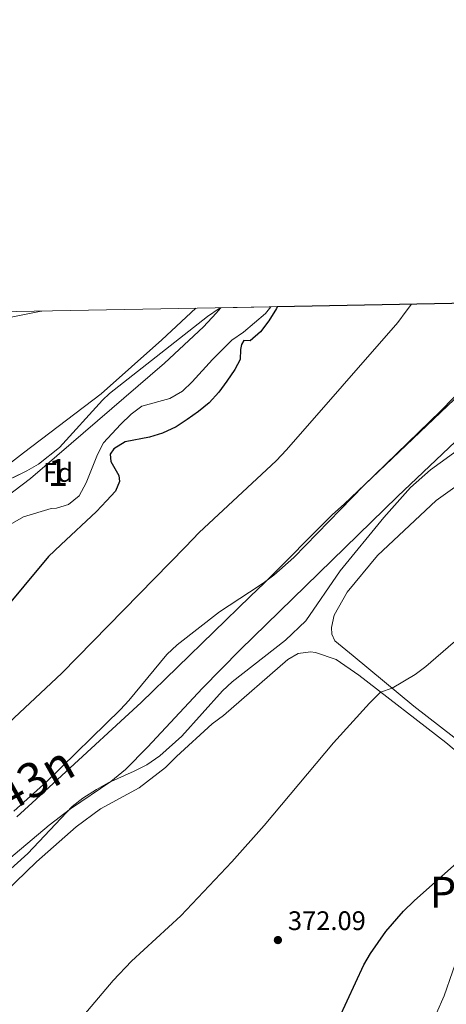
# Model space of a CAD drawing. Units: metres. Extents: x 628491 to 635430, y 702065 to 706822.
# Drawn here: x 629590 to 629749, y 706453 to 706822 of the extents above; entities that cross this region are included whole.
import ezdxf
from ezdxf.enums import TextEntityAlignment as Align

# ---------------------------------------------------------------- set-up
doc = ezdxf.new("R2010")
doc.units = ezdxf.units.M
doc.header["$MEASUREMENT"] = 0
doc.linetypes.add('DGN Style 3', pattern=[121.09594000000003, 86.49710000000002, -34.59884000000001])
doc.linetypes.add('DGN Style 4', pattern=[138.48185710000004, 69.19768000000002, -34.59884000000001, 0.08649710000000002, -34.59884000000001])
for name, color, linetype, lineweight in [('Altimetria', 7, 'Continuous', 0), ('centroides', 7, 'Continuous', 0), ('Complex', 7, 'Continuous', 0), ('Ejes', 7, 'Continuous', 0), ('Entidades rusticas', 7, 'Continuous', 0), ('Hidrografía', 7, 'Continuous', 0), ('Líneas cierres', 7, 'Continuous', 0), ('Marco', 7, 'Continuous', 0), ('Textos rotulacion', 7, 'Continuous', 0), ('Zona arbolada', 7, 'Continuous', 0)]:
    doc.layers.add(name, color=color, linetype=linetype, lineweight=lineweight)
doc.styles.add('Style-Arial', font='txt')
doc.styles.add('Style-Arial Narrow', font='txt')
doc.styles.add('Style-Times New Roman', font='txt')
doc.styles.add('Style-timesi', font='timesi.shx', dxfattribs={"bigfont": 'timesibig.shx'})

# ---------------------------------------------------------------- blocks, each defined once
blk = doc.blocks.new('5PATER')
at = {"layer": 'Altimetria', "linetype": 'Continuous', "lineweight": 0}
h = blk.add_hatch(color=250, dxfattribs=at)
edge = h.paths.add_edge_path()
edge.add_ellipse((1.001171767711639e-08, 1.001171767711639e-08), major_axis=(-1.095731443231309, -1.110710700762829), ratio=0.999422240966032, start_angle=0, end_angle=360)

msp = doc.modelspace()

# ---------------------------------------------------------------- linework, layer by layer
at = {"layer": 'Altimetria', "color": 30, "linetype": 'Continuous', "lineweight": 0, "flags": 128}
for points, elevation in [([(629577.446, 706407.588), (629596.5190000001, 706429.189), (629624.595, 706462.408), (629631.477, 706469.6440000001), (629649.888, 706486.6000000001), (629668.994, 706506.693), (629681.1140000001, 706520.311), (629707.007, 706551.273), (629720.53, 706566.05), (629724.655, 706570.253), (629729.0050000001, 706571.6810000001), (629737.588, 706576.821), (629741.6440000001, 706579.763), (629751.7960000001, 706588.7110000001), (629779.4240000001, 706610.1950000001), (629787.976, 706617.2720000001), (629794.7420000001, 706624.048), (629797.744, 706628.0460000001), (629825.575, 706659.0179999999), (629880.541, 706708.6270000001), (629888.665, 706714.4010000001), (629894.568, 706718.2479999999)], 370), ([(629664.9140000001, 706713.956), (629663.196, 706711.919), (629658.398, 706706.8640000001), (629643.791, 706693.1969999999), (629593.6980000001, 706650.115), (629577.935, 706638.3160000001)], 365), ([(629583.7069999999, 706501.7010000001), (629592.717, 706509.845), (629609.24, 706527.4780000001), (629613.2150000001, 706530.51), (629618.345, 706533.845), (629622.709, 706536.2849999999), (629632.521, 706540.646), (629637.206, 706543.0590000001), (629642.092, 706546.3389999999), (629650.3400000001, 706553.729), (629665.4739999999, 706570.6640000001), (629669.098, 706574.1089999999), (629689.0530000001, 706589.6540000001), (629696.6840000001, 706596.922), (629709.587, 706615.6100000001), (629725.8300000001, 706635.476), (629735.906, 706646.685), (629743.338, 706653.348), (629755.523, 706662.2309999999)], 365)]:
    msp.add_lwpolyline(points, dxfattribs=dict(at, elevation=elevation))
at = {"layer": 'Altimetria', "color": 30, "linetype": 'Continuous', "lineweight": 30, "elevation": 375, "flags": 128}
msp.add_lwpolyline([(629699.7, 706427.8), (629718.3589999999, 706468.175), (629720.872, 706472.507), (629726.658, 706480.723), (629733.2649999999, 706488.327), (629737.1910000001, 706492.1680000001), (629777.1329999999, 706527.753)], dxfattribs=at)
at = {"layer": 'Complex', "color": 154, "linetype": 'Continuous', "lineweight": 25}
for points in [[(629777.557, 706716.061, 373.815), (629686.0220000001, 706714.351, 360.532), (629685.7690000001, 706713.673, 360.532), (629682.896, 706709.065, 360.532), (629679.729, 706704.9739999999, 360.532), (629675.9010000001, 706701.5630000001, 360.532), (629673.4880000001, 706701.7010000001, 360.532), (629672.675, 706700.233, 360.532), (629672.2420000001, 706698.337, 360.532), (629672.081, 706694.6769999999, 360.532), (629670.148, 706690.831, 360.532), (629667.0789999999, 706686.5689999999, 360.532), (629664.182, 706682.4040000001, 360.532), (629660.477, 706678.375, 360.532), (629656.5460000001, 706675.2239999999, 360.532), (629652.3400000001, 706672.236, 360.532), (629648.1240000001, 706669.4280000001, 360.532), (629643.0789999999, 706667.1100000001, 360.532), (629638.1699999999, 706665.5989999999, 360.532), (629629.0900000001, 706663.78, 360.532), (629624.8600000001, 706661.236, 360.532), (629623.4539999999, 706659.2010000001, 360.532), (629623.7779999999, 706656.4569999999, 360.532), (629626.7280000001, 706651.2690000001, 360.532), (629626.9410000001, 706648.962, 360.532), (629625.4369999999, 706645.406, 360.532), (629622.068, 706641.753, 360.532), (629618.358, 706637.8130000001, 360.532), (629605.04, 706625.2520000001, 360.532), (629600.4550000001, 706620.996, 360.532), (629581.7749999999, 706598.7050000001, 360.532)], [(629588.5460000001, 706523.5970000001, 360.532), (629594.327, 706528.8049999999, 360.532), (629628.9750000001, 706560.771, 360.532), (629635.092, 706566.355, 360.532), (629675.925, 706605.9569999999, 360.532), (629681.267, 706611.054, 360.532), (629706.72, 706636.649, 360.532), (629711.057, 706640.534, 360.532), (629757.443, 706684.6200000001, 360.532)]]:
    msp.add_polyline3d(points, dxfattribs=at)
at = {"layer": 'Complex', "color": 92, "linetype": 'DGN Style 3', "lineweight": 0}
for points in [[(629586.1159999999, 706632.8640000001, 369.026), (629591.0390000001, 706635.798, 368.852), (629601.3899999999, 706638.8470000001, 368.852), (629603.429, 706639.0430000001, 368.678), (629607.898, 706640.44, 368.505), (629611.913, 706643.685, 368.505), (629614.5050000001, 706648.547, 368.678), (629618.692, 706659.0760000001, 368.852), (629621.013, 706663.507, 368.852), (629627.298, 706670.2690000001, 368.852), (629631.314, 706674.139, 368.852), (629635.345, 706677.102, 368.852), (629645.75, 706679.9909999999, 368.852), (629650.5530000001, 706682.798, 368.852), (629654.1939999999, 706686.217, 368.852), (629661.763, 706694.639, 368.852), (629668.9550000001, 706701.7960000001, 368.852), (629673.4240000001, 706704.8829999999, 368.678), (629681.541, 706711.844, 368.678), (629683.625, 706714.3060000001, 368.712), (629664.5789999999, 706713.95, 371.456), (629664.223, 706713.6610000001, 371.459), (629659.8389999999, 706710.665, 371.459), (629623.2390000001, 706681.892, 371.285), (629620.6610000001, 706679.443, 371.213), (629604.5660000001, 706661.672, 371.292), (629596.6529999999, 706655.514, 371.11), (629592.2960000001, 706652.949, 370.938), (629580.6170000001, 706647.3489999999, 370.938)], [(629757.1399999999, 706685.696, 373.815), (629747.05, 706675.3489999999, 373.842), (629718.3530000001, 706647.5009999999, 374.163), (629692.166, 706620.5590000001, 374.31), (629684.7180000001, 706613.9169999999, 374.435), (629680.744, 706610.922, 374.51), (629675.574, 706607.6159999999, 374.858), (629664.4410000001, 706600.3030000001, 374.858), (629648.5970000001, 706587.966, 374.858), (629644.628, 706584.287, 374.858), (629630.514, 706567.0760000001, 374.858), (629627.3360000001, 706563.7239999999, 374.858), (629599.7660000001, 706536.7790000001, 374.559), (629587.4550000001, 706525.713, 374.528)], [(629570.0290000001, 706494.727, 373.815), (629600.6740000001, 706520.456, 373.815), (629608.621, 706526.5249999999, 373.815), (629623.7550000001, 706536.754, 373.815), (629629.22, 706541.227, 373.815), (629637.504, 706549.628, 373.815), (629658.064, 706571.754, 373.815), (629672.092, 706586.047, 373.815), (629730.969, 706643.3489999999, 373.815), (629759.949, 706670.898, 373.815)]]:
    msp.add_polyline3d(points, dxfattribs=at)
at = {"layer": 'Ejes', "color": 2, "linetype": 'DGN Style 4', "lineweight": 0}
msp.add_polyline3d([(629736.244, 706715.2890000001, 360.532), (629734.2239999999, 706712.682, 360.532), (629731.061, 706708.504, 360.532), (629689.4990000001, 706660.844, 360.532), (629685.5320000001, 706656.7110000001, 360.532), (629656.7550000001, 706629.959, 360.532), (629651.6939999999, 706624.611, 360.532), (629605.3899999999, 706577.321, 360.532), (629550.396, 706525.9140000001, 360.532)], dxfattribs=at)
at = {"layer": 'Entidades rusticas', "color": 92, "linetype": 'Continuous', "lineweight": 0}
for points in [[(629655.486, 706713.78, 365.958), (629642.756, 706701.967, 365.906), (629620.135, 706681.736, 365.819), (629591.017, 706659.689, 365.645), (629561.673, 706636.872, 365.558), (629532.1669999999, 706614.581, 365.558), (629505.0160000001, 706595.756, 365.384), (629485.6070000001, 706582.591, 365.563)], [(629585.861, 706710.3800000001, 367.643), (629597.679, 706712.659, 367.643), (629597.8570000001, 706712.703, 367.643)], [(629714.432, 706583.8230000001, 368.88), (629707.5860000001, 706589.3829999999, 368.707), (629706.3800000001, 706591.9469999999, 368.707), (629706.247, 706594.435, 368.707), (629707.338, 706599.037, 368.707), (629712.1810000001, 706607.6270000001, 368.707), (629723.4780000001, 706621.328, 368.62), (629745.4169999999, 706641.834, 368.533), (629752.4070000001, 706646.929, 368.533)], [(629580.149, 706491.7080000001, 368.332), (629595.9210000001, 706506.717, 368.68), (629610.7220000001, 706519.892, 368.854), (629619.8970000001, 706526.619, 368.506), (629634.271, 706534.425, 368.506), (629644.203, 706541.994, 368.68), (629648.348, 706546.1359999999, 368.332), (629661.5959999999, 706558.337, 368.68), (629665.8870000001, 706561.4169999999, 368.854), (629689.983, 706582.395, 368.332), (629693.783, 706584.6470000001, 368.332), (629698.473, 706585.254, 368.332), (629700.358, 706584.9979999999, 368.332), (629707.9780000001, 706582.4650000001, 368.332), (629716.5819999999, 706576.5090000001, 369.201), (629749.067, 706551.334, 372.416), (629766.8840000001, 706536.3800000001, 373.459)], [(629761.9979999999, 706545.6869999999, 373.138), (629737.0449999999, 706564.9820000001, 370.618), (629714.432, 706583.8230000001, 368.88)], [(629754.631, 706474.6470000001, 376.326), (629748.462, 706456.675, 377.369), (629745.602, 706450.152, 377.63)]]:
    msp.add_polyline3d(points, dxfattribs=at)
at = {"layer": 'Hidrografía', "color": 142, "linetype": 'Continuous', "lineweight": 25}
for points in [[(629782.801, 706716.159, 360.532), (629762.591, 706691.6669999999, 360.532), (629757.443, 706684.6200000001, 360.532), (629711.057, 706640.534, 360.532), (629706.72, 706636.649, 360.532), (629681.267, 706611.054, 360.532), (629675.925, 706605.9569999999, 360.532), (629635.092, 706566.355, 360.532), (629628.9750000001, 706560.771, 360.532), (629594.327, 706528.8049999999, 360.532), (629588.5460000001, 706523.5970000001, 360.532)], [(629686.0220000001, 706714.351, 360.532), (629685.7690000001, 706713.673, 360.532), (629682.896, 706709.065, 360.532), (629679.729, 706704.9739999999, 360.532), (629675.9010000001, 706701.5630000001, 360.532), (629673.4880000001, 706701.7010000001, 360.532), (629672.675, 706700.233, 360.532), (629672.2420000001, 706698.337, 360.532), (629672.081, 706694.6769999999, 360.532), (629670.148, 706690.831, 360.532), (629667.0789999999, 706686.5689999999, 360.532), (629664.182, 706682.4040000001, 360.532), (629660.477, 706678.375, 360.532), (629656.5460000001, 706675.2239999999, 360.532), (629652.3400000001, 706672.236, 360.532), (629648.1240000001, 706669.4280000001, 360.532), (629643.0789999999, 706667.1100000001, 360.532), (629638.1699999999, 706665.5989999999, 360.532), (629629.0900000001, 706663.78, 360.532), (629624.8600000001, 706661.236, 360.532), (629623.4539999999, 706659.2010000001, 360.532), (629623.7779999999, 706656.4569999999, 360.532), (629626.7280000001, 706651.2690000001, 360.532), (629626.9410000001, 706648.962, 360.532), (629625.4369999999, 706645.406, 360.532), (629622.068, 706641.753, 360.532), (629618.358, 706637.8130000001, 360.532), (629605.04, 706625.2520000001, 360.532), (629600.4550000001, 706620.996, 360.532), (629581.7749999999, 706598.7050000001, 360.532)]]:
    msp.add_polyline3d(points, dxfattribs=at)
at = {"layer": 'Líneas cierres', "color": 250, "linetype": 'Continuous', "lineweight": 0, "extrusion": (-0.143560113989168, -0.002681900856737611, 0.9896379646513223), "elevation": -91936.33876444974, "flags": 128}
msp.add_lwpolyline([(-694829.7128635086, 636260.0739088545), (-694829.7128635086, 636167.5643503536)], dxfattribs=at)
at = {"layer": 'Líneas cierres', "color": 250, "linetype": 'Continuous', "lineweight": 0, "extrusion": (0.1425505904188521, 0.002664497017174806, 0.9897839307782695), "elevation": 92009.75589384996, "flags": 128}
msp.add_lwpolyline([(694823.1521264429, -636161.6979480691), (694823.1521264426, -636142.4520033535)], dxfattribs=at)
at = {"layer": 'Marco', "color": 250, "linetype": 'Continuous', "lineweight": 0, "flags": 128}
msp.add_lwpolyline([(628492.24, 706692.04), (631916.0900000001, 706756.03), (635339.9099999999, 706821.7), (635384.8500000001, 704508.3999999999), (635429.76, 702195.1000000001), (632003.6599999999, 702129.47), (628577.54, 702065.49), (628534.8999999999, 704378.77)], close=True, dxfattribs=at)
at = {"layer": 'Zona arbolada', "color": 92, "linetype": 'DGN Style 3', "lineweight": 0}
for points in [[(629796.794, 706716.4210000001, 373.815), (629793.1089999999, 706712.345, 373.815), (629787.139, 706704.3530000001, 373.815), (629780.9070000001, 706694.1440000001, 373.815), (629774.827, 706685.469, 373.815), (629759.949, 706670.898, 373.815), (629730.969, 706643.3489999999, 373.815), (629672.092, 706586.047, 373.815), (629658.064, 706571.754, 373.815), (629637.504, 706549.628, 373.815), (629629.22, 706541.227, 373.815), (629623.7550000001, 706536.754, 373.815), (629608.621, 706526.5249999999, 373.815), (629600.6740000001, 706520.456, 373.815), (629570.0290000001, 706494.727, 373.815)], [(629587.4550000001, 706525.713, 374.528), (629599.7660000001, 706536.7790000001, 374.559), (629627.3360000001, 706563.7239999999, 374.858), (629630.514, 706567.0760000001, 374.858), (629644.628, 706584.287, 374.858), (629648.5970000001, 706587.966, 374.858), (629664.4410000001, 706600.3030000001, 374.858), (629675.574, 706607.6159999999, 374.858), (629680.744, 706610.922, 374.51), (629684.7180000001, 706613.9169999999, 374.435), (629692.166, 706620.5590000001, 374.31), (629718.3530000001, 706647.5009999999, 374.163), (629747.05, 706675.3489999999, 373.842), (629757.1399999999, 706685.696, 373.815), (629760.156, 706689.69, 373.815), (629766.8640000001, 706700.166, 373.815), (629777.557, 706716.061, 373.815)], [(629580.6170000001, 706647.3489999999, 370.938), (629592.2960000001, 706652.949, 370.938), (629596.6529999999, 706655.514, 371.11), (629604.5660000001, 706661.672, 371.292), (629620.6610000001, 706679.443, 371.213), (629623.2390000001, 706681.892, 371.285), (629659.8389999999, 706710.665, 371.459), (629664.223, 706713.6610000001, 371.459), (629664.5789999999, 706713.95, 371.456)], [(629683.625, 706714.3060000001, 368.712), (629681.541, 706711.844, 368.678), (629673.4240000001, 706704.8829999999, 368.678), (629668.9550000001, 706701.7960000001, 368.852), (629661.763, 706694.639, 368.852), (629654.1939999999, 706686.217, 368.852), (629650.5530000001, 706682.798, 368.852), (629645.75, 706679.9909999999, 368.852), (629635.345, 706677.102, 368.852), (629631.314, 706674.139, 368.852), (629627.298, 706670.2690000001, 368.852), (629621.013, 706663.507, 368.852), (629618.692, 706659.0760000001, 368.852), (629614.5050000001, 706648.547, 368.678), (629611.913, 706643.685, 368.505), (629607.898, 706640.44, 368.505), (629603.429, 706639.0430000001, 368.678), (629601.3899999999, 706638.8470000001, 368.852), (629591.0390000001, 706635.798, 368.852), (629586.1159999999, 706632.8640000001, 369.026)]]:
    msp.add_polyline3d(points, dxfattribs=at)

# ---------------------------------------------------------------- block references
at = {"layer": 'Altimetria', "color": 250, "linetype": 'Continuous', "lineweight": 0}
msp.add_blockref('5PATER', (629686.24, 706477.49, 372.094), dxfattribs=at)

# ---------------------------------------------------------------- texts
at = {"layer": 'Altimetria', "color": 250, "linetype": 'Continuous', "lineweight": 0, "style": 'Style-Arial'}
msp.add_text('372.09', height=7.000002, dxfattribs=at).set_placement((629689.99, 706481.24, 372.094))
at = {"layer": 'centroides', "color": 92, "linetype": 'Continuous', "lineweight": 0, "style": 'Style-Arial Narrow'}
msp.add_text('1', height=10.000002, dxfattribs=at).set_placement((629603.9571957276, 706652.3500009999, 364.122), align=Align.MIDDLE_CENTER)
at = {"layer": 'Entidades rusticas', "color": 92, "linetype": 'Continuous', "lineweight": 0, "style": 'Style-Arial'}
msp.add_text('Fd', height=7.000002, dxfattribs=at).set_placement((629603.9579673102, 706652.3500009999, 364.122), align=Align.MIDDLE_CENTER)
at = {"layer": 'Textos rotulacion', "color": 142, "linetype": 'Continuous', "lineweight": 0, "style": 'Style-timesi'}
msp.add_text('R%%237o Arag%%243n', height=13.000002, rotation=29.32538886178052, dxfattribs=at).set_placement((629438.1240000001, 706442.2050000001, 360.433))
at = {"layer": 'Textos rotulacion', "color": 250, "linetype": 'Continuous', "lineweight": 0, "style": 'Style-Times New Roman'}
msp.add_text('Paco de la Bardenica', height=11.500002, dxfattribs=at).set_placement((629819.4673766401, 706495.3930009999, 394.581), align=Align.MIDDLE_CENTER)

doc.saveas('drawing.dxf')
